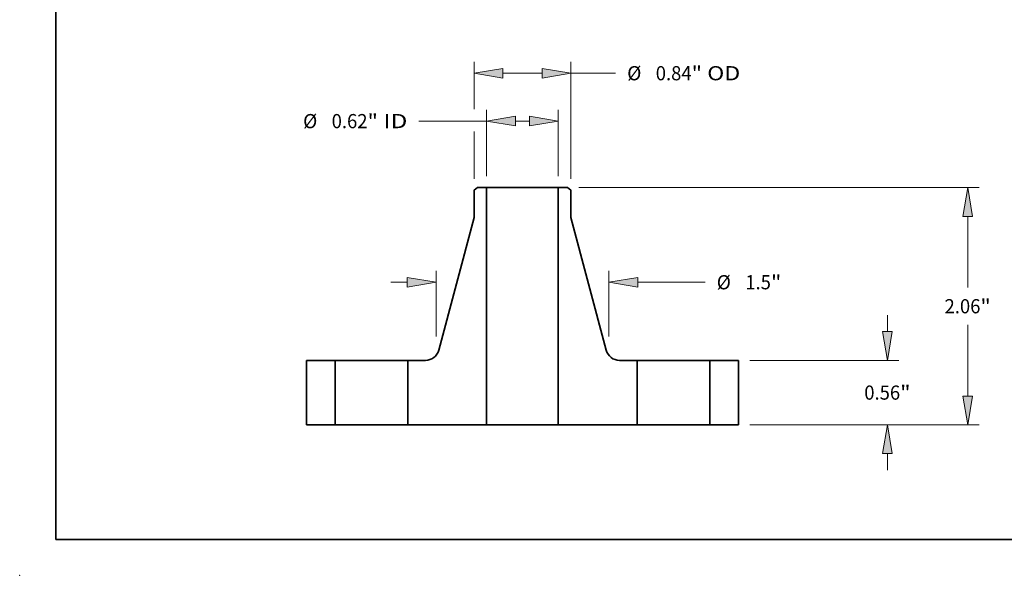
# Model space of a CAD drawing. Extents: x 0 to 10.8, y 0 to 8.3.
# Drawn here: x 0 to 6.8, y 0 to 3.9 of the extents above; entities that cross this region are included whole.
import ezdxf
from ezdxf.enums import TextEntityAlignment as Align

# ---------------------------------------------------------------- set-up
doc = ezdxf.new("R2010")
doc.units = 0
doc.header["$MEASUREMENT"] = 0
doc.layers.get('0').update_dxf_attribs({"lineweight": 13})
doc.layers.add('1', color=7, linetype='Continuous', lineweight=13)
doc.styles.get("Standard").update_dxf_attribs({"font": 'isocp.shx'})

# ---------------------------------------------------------------- blocks, each defined once
blk = doc.blocks.new('BLOCK15')
at = {"color": 7, "lineweight": 13, "ltscale": 0.014447}
for p, q in [((-0.311, 2.1584), (-0.311, 2.7363)), ((0.311, 2.1584), (0.311, 2.7363))]:
    blk.add_line(p, q, dxfattribs=at)
at = {"color": 7, "lineweight": 13, "ltscale": 0.014699}
blk.add_line((-0.899, 2.6379), (-0.311, 2.6379), dxfattribs=at)
at = {"color": 7, "lineweight": 13, "ltscale": 0.00305}
blk.add_line((-0.061, 2.6379), (0.061, 2.6379), dxfattribs=at)
at = {"color": 7, "lineweight": 13, "ltscale": 0.03937}
for points in [[(-0.061, 2.6795), (-0.311, 2.6379), (-0.061, 2.5962)], [(0.061, 2.5962), (0.311, 2.6379), (0.061, 2.6795)]]:
    blk.add_lwpolyline(points, close=True, dxfattribs=at)
for points in [[(-0.061, 2.6795), (-0.311, 2.6379), (-0.061, 2.6795), (-0.061, 2.5962)], [(0.061, 2.5962), (0.311, 2.6379), (0.061, 2.5962), (0.061, 2.6795)]]:
    blk.add_solid(points, dxfattribs=at)
for s, height, p, p2 in [('%%c', 0.12303, (-1.904, 2.5764), (-1.781, 2.5764)), ('0.62', 0.12303, (-1.656, 2.5764), (-1.3449, 2.5764)), ('"', 0.123, (-1.3449, 2.5764), (-1.2546, 2.5764)), (' ID', 0.12303, (-1.2546, 2.5764), (-0.999, 2.5764))]:
    blk.add_text(s, height=height, dxfattribs=at).set_placement(p, p2, align=Align.FIT)
blk = doc.blocks.new('BLOCK16')
at = {"color": 7, "lineweight": 13, "ltscale": 0.010233}
blk.add_line((-0.42, 2.7431), (-0.42, 3.1524), dxfattribs=at)
at = {"color": 7, "lineweight": 13, "ltscale": 0.03937}
blk.add_line((0.42, 2.1352), (0.42, 3.1524), dxfattribs=at)
at = {"color": 7, "lineweight": 13, "ltscale": 0.0085}
blk.add_line((-0.17, 3.054), (0.17, 3.054), dxfattribs=at)
at = {"color": 7, "lineweight": 13, "ltscale": 0.009714}
blk.add_line((0.42, 3.054), (0.8086, 3.054), dxfattribs=at)
at = {"color": 7, "lineweight": 13, "ltscale": 0.010334}
blk.add_line((-0.42, 2.1352), (-0.42, 2.5486), dxfattribs=at)
at = {"color": 7, "lineweight": 13, "ltscale": 0.03937}
for points in [[(-0.17, 3.0957), (-0.42, 3.054), (-0.17, 3.0123)], [(0.17, 3.0123), (0.42, 3.054), (0.17, 3.0957)]]:
    blk.add_lwpolyline(points, close=True, dxfattribs=at)
for points in [[(-0.17, 3.0957), (-0.42, 3.054), (-0.17, 3.0957), (-0.17, 3.0123)], [(0.17, 3.0123), (0.42, 3.054), (0.17, 3.0123), (0.17, 3.0957)]]:
    blk.add_solid(points, dxfattribs=at)
for s, height, p, p2 in [('%%c', 0.12303, (0.9086, 2.9925), (1.0316, 2.9925)), ('0.84', 0.12303, (1.1566, 2.9925), (1.4677, 2.9925)), ('"', 0.123, (1.4677, 2.9925), (1.5579, 2.9925)), (' OD', 0.12303, (1.5579, 2.9925), (1.8899, 2.9925))]:
    blk.add_text(s, height=height, dxfattribs=at).set_placement(p, p2, align=Align.FIT)
blk = doc.blocks.new('BLOCK17')
at = {"color": 7, "lineweight": 13, "ltscale": 0.014259}
for p, q in [((-0.75, 0.7666), (-0.75, 1.337)), ((0.75, 0.7666), (0.75, 1.337))]:
    blk.add_line(p, q, dxfattribs=at)
at = {"color": 7, "lineweight": 13, "ltscale": 0.003593}
blk.add_line((-1.1437, 1.2386), (-1, 1.2386), dxfattribs=at)
at = {"color": 7, "lineweight": 13, "ltscale": 0.014645}
blk.add_line((1, 1.2386), (1.5858, 1.2386), dxfattribs=at)
at = {"color": 7, "lineweight": 13, "ltscale": 0.03937}
for points in [[(-1, 1.1969), (-0.75, 1.2386), (-1, 1.2802)], [(1, 1.2802), (0.75, 1.2386), (1, 1.1969)]]:
    blk.add_lwpolyline(points, close=True, dxfattribs=at)
for points in [[(-1, 1.1969), (-0.75, 1.2386), (-1, 1.1969), (-1, 1.2802)], [(1, 1.2802), (0.75, 1.2386), (1, 1.2802), (1, 1.1969)]]:
    blk.add_solid(points, dxfattribs=at)
for s, height, p, p2 in [('%%c', 0.12303, (1.6858, 1.177), (1.8088, 1.177)), ('1.5', 0.12303, (1.9338, 1.177), (2.1561, 1.177)), ('"', 0.123, (2.1561, 1.177), (2.2463, 1.177))]:
    blk.add_text(s, height=height, dxfattribs=at).set_placement(p, p2, align=Align.FIT)
blk = doc.blocks.new('BLOCK18')
at = {"color": 7, "lineweight": 13, "ltscale": 0.003593}
for p, q in [((3.1671, 0.81), (3.1671, 0.9537)), ((3.1671, -0.3937), (3.1671, -0.25))]:
    blk.add_line(p, q, dxfattribs=at)
at = {"color": 7, "lineweight": 13, "ltscale": 0.03937}
for p, q in [((1.9734, 0.56), (3.2655, 0.56)), ((1.9734, 0), (3.2655, 0))]:
    blk.add_line(p, q, dxfattribs=at)
for points in [[(3.1255, 0.81), (3.1671, 0.56), (3.2088, 0.81)], [(3.2088, -0.25), (3.1671, 0), (3.1255, -0.25)]]:
    blk.add_lwpolyline(points, close=True, dxfattribs=at)
for points in [[(3.1255, 0.81), (3.1671, 0.56), (3.1255, 0.81), (3.2088, 0.81)], [(3.2088, -0.25), (3.1671, 0), (3.2088, -0.25), (3.1255, -0.25)]]:
    blk.add_solid(points, dxfattribs=at)
for s, height, p, p2 in [('0.56', 0.12303, (2.9664, 0.2185), (3.2776, 0.2185)), ('"', 0.123, (3.2776, 0.2185), (3.3678, 0.2185))]:
    blk.add_text(s, height=height, dxfattribs=at).set_placement(p, p2, align=Align.FIT)
blk = doc.blocks.new('BLOCK19')
at = {"color": 7, "lineweight": 13, "ltscale": 0.03937}
for p, q in [((0.4882, 2.06), (3.9622, 2.06)), ((1.9734, 0), (3.9622, 0))]:
    blk.add_line(p, q, dxfattribs=at)
at = {"color": 7, "lineweight": 13, "ltscale": 0.01546}
blk.add_line((3.8638, 1.1916), (3.8638, 1.81), dxfattribs=at)
at = {"color": 7, "lineweight": 13, "ltscale": 0.015464}
blk.add_line((3.8638, 0.25), (3.8638, 0.8686), dxfattribs=at)
at = {"color": 7, "lineweight": 13, "ltscale": 0.03937}
for points in [[(3.9055, 1.81), (3.8638, 2.06), (3.8221, 1.81)], [(3.8221, 0.25), (3.8638, 0), (3.9055, 0.25)]]:
    blk.add_lwpolyline(points, close=True, dxfattribs=at)
for points in [[(3.9055, 1.81), (3.8638, 2.06), (3.9055, 1.81), (3.8221, 1.81)], [(3.8221, 0.25), (3.8638, 0), (3.8221, 0.25), (3.9055, 0.25)]]:
    blk.add_solid(points, dxfattribs=at)
for s, height, p, p2 in [('2.06', 0.12303, (3.6631, 0.9686), (3.9743, 0.9686)), ('"', 0.123, (3.9743, 0.9686), (4.0645, 0.9686))]:
    blk.add_text(s, height=height, dxfattribs=at).set_placement(p, p2, align=Align.FIT)
blk = doc.blocks.new('BLOCK20')
at = {"color": 7, "lineweight": 5, "ltscale": 0.014}
for p, q in [((-1.875, 0), (-1.875, 0.56)), ((-1.625, 0.56), (-1.625, 0))]:
    blk.add_line(p, q, dxfattribs=at)
at = {"color": 7, "lineweight": 5, "ltscale": 0.00625}
for p, q in [((-1.875, 0.56), (-1.625, 0.56)), ((-1.625, 0), (-1.875, 0))]:
    blk.add_line(p, q, dxfattribs=at)
blk = doc.blocks.new('BLOCK21')
at = {"color": 7, "lineweight": 5, "ltscale": 0.000953543}
blk.add_line((-0.42, 2.0368), (-0.3897, 2.06), dxfattribs=at)
at = {"color": 7, "lineweight": 5, "ltscale": 0.001969}
blk.add_line((-0.3897, 2.06), (-0.311, 2.06), dxfattribs=at)
at = {"color": 7, "lineweight": 5, "ltscale": 0.03937}
for p, q in [((-0.311, 2.06), (-0.311, 0)), ((-0.7263, 0.6492), (-0.42, 1.8006))]:
    blk.add_line(p, q, dxfattribs=at)
at = {"color": 7, "lineweight": 5, "ltscale": 0.005906}
blk.add_line((-0.42, 1.8006), (-0.42, 2.0368), dxfattribs=at)
at = {"color": 7, "lineweight": 5, "ltscale": 0.00020693}
for p, q in [((-0.7597, 0.5929), (-0.7539, 0.5988)), ((-0.7485, 0.6051), (-0.7435, 0.6118)), ((-0.7724, 0.5824), (-0.7659, 0.5874))]:
    blk.add_line(p, q, dxfattribs=at)
at = {"color": 7, "lineweight": 5, "ltscale": 0.000206931}
for p, q in [((-0.7539, 0.5988), (-0.7485, 0.6051)), ((-0.8096, 0.5645), (-0.8017, 0.5671)), ((-0.7659, 0.5874), (-0.7597, 0.5929))]:
    blk.add_line(p, q, dxfattribs=at)
at = {"color": 7, "lineweight": 5, "ltscale": 0.000206926}
for p, q in [((-0.7435, 0.6118), (-0.7391, 0.6187)), ((-0.7287, 0.6412), (-0.7263, 0.6492)), ((-0.7793, 0.5778), (-0.7724, 0.5824))]:
    blk.add_line(p, q, dxfattribs=at)
at = {"color": 7, "lineweight": 5, "ltscale": 0.000206927}
for p, q in [((-0.7391, 0.6187), (-0.7351, 0.626)), ((-0.7351, 0.626), (-0.7316, 0.6335)), ((-0.7865, 0.5737), (-0.7793, 0.5778))]:
    blk.add_line(p, q, dxfattribs=at)
at = {"color": 7, "lineweight": 5, "ltscale": 0.000206925}
blk.add_line((-0.7316, 0.6335), (-0.7287, 0.6412), dxfattribs=at)
at = {"color": 7, "lineweight": 5, "ltscale": 0.014}
blk.add_line((-0.995, 0), (-0.995, 0.56), dxfattribs=at)
at = {"color": 7, "lineweight": 5, "ltscale": 0.003819}
blk.add_line((-0.995, 0.56), (-0.8423, 0.56), dxfattribs=at)
at = {"color": 7, "lineweight": 5, "ltscale": 0.000206928}
for p, q in [((-0.8423, 0.56), (-0.834, 0.5603)), ((-0.834, 0.5603), (-0.8257, 0.5611))]:
    blk.add_line(p, q, dxfattribs=at)
at = {"color": 7, "lineweight": 5, "ltscale": 0.000206929}
for p, q in [((-0.8257, 0.5611), (-0.8176, 0.5626)), ((-0.8017, 0.5671), (-0.794, 0.5701)), ((-0.794, 0.5701), (-0.7865, 0.5737))]:
    blk.add_line(p, q, dxfattribs=at)
at = {"color": 7, "lineweight": 5, "ltscale": 0.000206932}
blk.add_line((-0.8176, 0.5626), (-0.8096, 0.5645), dxfattribs=at)
at = {"color": 7, "lineweight": 5, "ltscale": 0.0171}
blk.add_line((-0.311, 0), (-0.995, 0), dxfattribs=at)
blk = doc.blocks.new('BLOCK22')
at = {"color": 7, "lineweight": 5, "ltscale": 0.03937}
for p, q in [((0.311, 0), (0.311, 2.06)), ((0.42, 1.8006), (0.7263, 0.6492))]:
    blk.add_line(p, q, dxfattribs=at)
at = {"color": 7, "lineweight": 5, "ltscale": 0.001969}
blk.add_line((0.311, 2.06), (0.3897, 2.06), dxfattribs=at)
at = {"color": 7, "lineweight": 5, "ltscale": 0.000953543}
blk.add_line((0.3897, 2.06), (0.42, 2.0368), dxfattribs=at)
at = {"color": 7, "lineweight": 5, "ltscale": 0.005906}
blk.add_line((0.42, 2.0368), (0.42, 1.8006), dxfattribs=at)
at = {"color": 7, "lineweight": 5, "ltscale": 0.000206926}
for p, q in [((0.7263, 0.6492), (0.7287, 0.6412)), ((0.7391, 0.6187), (0.7435, 0.6118)), ((0.7724, 0.5824), (0.7793, 0.5778))]:
    blk.add_line(p, q, dxfattribs=at)
at = {"color": 7, "lineweight": 5, "ltscale": 0.000206925}
blk.add_line((0.7287, 0.6412), (0.7316, 0.6335), dxfattribs=at)
at = {"color": 7, "lineweight": 5, "ltscale": 0.000206927}
for p, q in [((0.7316, 0.6335), (0.7351, 0.626)), ((0.7351, 0.626), (0.7391, 0.6187)), ((0.7793, 0.5778), (0.7865, 0.5737))]:
    blk.add_line(p, q, dxfattribs=at)
at = {"color": 7, "lineweight": 5, "ltscale": 0.00020693}
for p, q in [((0.7435, 0.6118), (0.7485, 0.6051)), ((0.7539, 0.5988), (0.7597, 0.5929)), ((0.7659, 0.5874), (0.7724, 0.5824))]:
    blk.add_line(p, q, dxfattribs=at)
at = {"color": 7, "lineweight": 5, "ltscale": 0.000206931}
for p, q in [((0.7485, 0.6051), (0.7539, 0.5988)), ((0.7597, 0.5929), (0.7659, 0.5874)), ((0.8017, 0.5671), (0.8096, 0.5645))]:
    blk.add_line(p, q, dxfattribs=at)
at = {"color": 7, "lineweight": 5, "ltscale": 0.000206929}
for p, q in [((0.7865, 0.5737), (0.794, 0.5701)), ((0.794, 0.5701), (0.8017, 0.5671)), ((0.8176, 0.5626), (0.8257, 0.5611))]:
    blk.add_line(p, q, dxfattribs=at)
at = {"color": 7, "lineweight": 5, "ltscale": 0.000206932}
blk.add_line((0.8096, 0.5645), (0.8176, 0.5626), dxfattribs=at)
at = {"color": 7, "lineweight": 5, "ltscale": 0.000206928}
for p, q in [((0.8257, 0.5611), (0.834, 0.5603)), ((0.834, 0.5603), (0.8423, 0.56))]:
    blk.add_line(p, q, dxfattribs=at)
at = {"color": 7, "lineweight": 5, "ltscale": 0.003819}
blk.add_line((0.8423, 0.56), (0.995, 0.56), dxfattribs=at)
at = {"color": 7, "lineweight": 5, "ltscale": 0.014}
blk.add_line((0.995, 0.56), (0.995, 0), dxfattribs=at)
at = {"color": 7, "lineweight": 5, "ltscale": 0.0171}
blk.add_line((0.995, 0), (0.311, 0), dxfattribs=at)
blk = doc.blocks.new('BLOCK23')
at = {"color": 7, "lineweight": 5, "ltscale": 0.00625}
for p, q in [((1.625, 0.56), (1.875, 0.56)), ((1.875, 0), (1.625, 0))]:
    blk.add_line(p, q, dxfattribs=at)
at = {"color": 7, "lineweight": 5, "ltscale": 0.014}
for p, q in [((1.625, 0), (1.625, 0.56)), ((1.875, 0.56), (1.875, 0))]:
    blk.add_line(p, q, dxfattribs=at)

msp = doc.modelspace()

# ---------------------------------------------------------------- linework, layer by layer
at = {"color": 7, "lineweight": 35, "ltscale": 0.000762834}
for p, q in [((3.1791, 2.6937), (3.1548, 2.6751)), ((3.8026, 2.6937), (3.8268, 2.6751))]:
    msp.add_line(p, q, dxfattribs=at)
at = {"color": 7, "lineweight": 35, "ltscale": 0.004724}
for p, q in [((3.1548, 2.6751), (3.1548, 2.4861)), ((3.8268, 2.6751), (3.8268, 2.4861))]:
    msp.add_line(p, q, dxfattribs=at)
at = {"color": 7, "lineweight": 35, "ltscale": 0.001575}
for p, q in [((3.242, 2.6937), (3.1791, 2.6937)), ((3.8026, 2.6937), (3.7396, 2.6937))]:
    msp.add_line(p, q, dxfattribs=at)
at = {"color": 7, "lineweight": 35, "ltscale": 0.03937}
for p, q in [((3.242, 2.6937), (3.242, 1.0457)), ((3.7396, 2.6937), (3.7396, 1.0457)), ((3.1548, 2.4861), (2.9098, 1.565)), ((3.8268, 2.4861), (4.0719, 1.565))]:
    msp.add_line(p, q, dxfattribs=at)
at = {"color": 7, "lineweight": 35, "ltscale": 0.009202}
for p, q in [((3.242, 2.6937), (3.6101, 2.6937)), ((3.242, 1.0457), (3.6101, 1.0457))]:
    msp.add_line(p, q, dxfattribs=at)
at = {"color": 7, "lineweight": 35, "ltscale": 0.003238}
for p, q in [((3.6101, 2.6937), (3.7396, 2.6937)), ((3.6101, 1.0457), (3.7396, 1.0457))]:
    msp.add_line(p, q, dxfattribs=at)
at = {"color": 7, "lineweight": 35, "ltscale": 0.0112}
for p, q in [((1.9908, 1.4937), (1.9908, 1.0457)), ((2.1908, 1.4937), (2.1908, 1.0457)), ((2.6948, 1.4937), (2.6948, 1.0457)), ((4.2868, 1.4937), (4.2868, 1.0457)), ((4.7908, 1.4937), (4.7908, 1.0457)), ((4.9908, 1.4937), (4.9908, 1.0457))]:
    msp.add_line(p, q, dxfattribs=at)
at = {"color": 7, "lineweight": 35, "ltscale": 0.005}
for p, q in [((2.1908, 1.4937), (1.9908, 1.4937)), ((4.9908, 1.4937), (4.7908, 1.4937)), ((2.1908, 1.0457), (1.9908, 1.0457)), ((4.9908, 1.0457), (4.7908, 1.0457))]:
    msp.add_line(p, q, dxfattribs=at)
at = {"color": 7, "lineweight": 35, "ltscale": 0.00077123}
for p, q in [((2.1908, 1.4937), (2.2217, 1.4937)), ((4.2868, 1.4937), (4.3177, 1.4937)), ((2.1908, 1.0457), (2.2217, 1.0457)), ((4.2868, 1.0457), (4.3177, 1.0457))]:
    msp.add_line(p, q, dxfattribs=at)
at = {"color": 7, "lineweight": 35, "ltscale": 0.011829}
for p, q in [((2.2217, 1.4937), (2.6948, 1.4937)), ((4.3177, 1.4937), (4.7908, 1.4937)), ((2.2217, 1.0457), (2.6948, 1.0457)), ((4.3177, 1.0457), (4.7908, 1.0457))]:
    msp.add_line(p, q, dxfattribs=at)
at = {"color": 7, "lineweight": 35, "ltscale": 0.003055}
for p, q in [((2.817, 1.4937), (2.6948, 1.4937)), ((4.2868, 1.4937), (4.1646, 1.4937))]:
    msp.add_line(p, q, dxfattribs=at)
at = {"color": 7, "lineweight": 35, "ltscale": 0.01368}
for p, q in [((3.242, 1.0457), (2.6948, 1.0457)), ((4.2868, 1.0457), (3.7396, 1.0457))]:
    msp.add_line(p, q, dxfattribs=at)
at = {"color": 7, "lineweight": 35, "ltscale": 0.03937}
for points in [[(2.817, 1.4937, 0.339959), (2.9098, 1.565)], [(4.0719, 1.565, 0.339959), (4.1646, 1.4937)]]:
    msp.add_lwpolyline(points, format="xyb", dxfattribs=at)
at = {"color": 7, "lineweight": 5, "ltscale": 0.03937}
msp.add_point((0, 0), dxfattribs=at)
at = {"layer": '1', "color": 7, "lineweight": 35, "ltscale": 0.03937}
for q in [(0.25, 8.25), (10.75, 0.25)]:
    msp.add_line((0.25, 0.25), q, dxfattribs=at)

# ---------------------------------------------------------------- block references
at = {"lineweight": 0, "xscale": 0.8, "yscale": 0.8, "zscale": 0.8}
for name in ['BLOCK16', 'BLOCK15', 'BLOCK21', 'BLOCK22', 'BLOCK19', 'BLOCK17', 'BLOCK18', 'BLOCK20', 'BLOCK23']:
    msp.add_blockref(name, (3.4908, 1.0457), dxfattribs=at)

doc.saveas('drawing.dxf')
